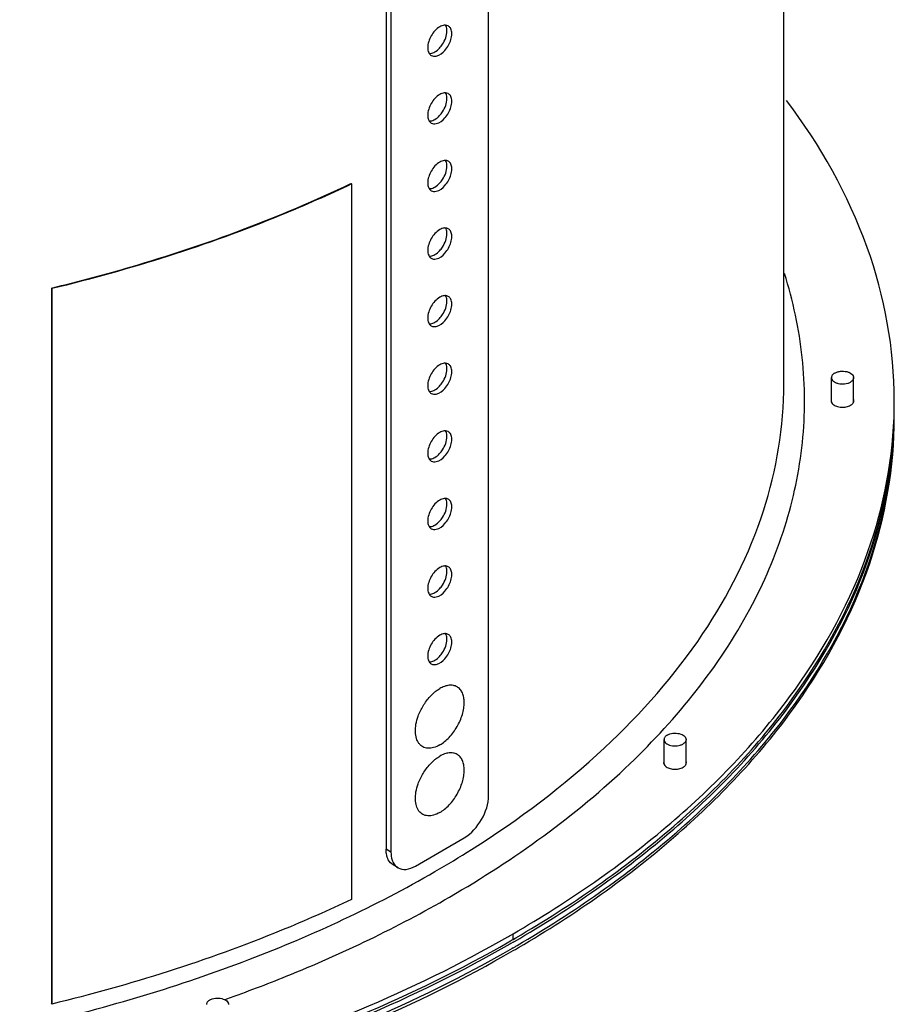
# Model space of a CAD drawing. Units: inches. Extents: x 0 to 22, y 0 to 17.
# Drawn here: x 7 to 7.9, y 12.9 to 13.9 of the extents above; entities that cross this region are included whole.
import ezdxf

# ---------------------------------------------------------------- set-up
doc = ezdxf.new("R2010")
doc.units = ezdxf.units.IN
doc.header["$LTSCALE"] = 1.21
doc.header["$MEASUREMENT"] = 0
for name, color, linetype in [('3_ALL_AXES', 7, 'CONTINUOUS'), ('3_AXES_OTHER', 7, 'CONTINUOUS'), ('7_ALL_ROUNDS', 7, 'CONTINUOUS')]:
    doc.layers.add(name, color=color, linetype=linetype)

msp = doc.modelspace()

# ---------------------------------------------------------------- linework, layer by layer
at = {"layer": '3_ALL_AXES', "color": 7, "linetype": 'Continuous'}
for p, q in [((7.7411, 13.5195), (7.7411, 14.2487)), ((7.3945, 13.8863), (7.394, 13.8872)), ((7.3767, 13.8593), (7.3771, 13.8584)), ((7.3945, 13.817), (7.394, 13.8179)), ((7.3767, 13.7899), (7.3771, 13.789)), ((7.3945, 13.7476), (7.394, 13.7485)), ((7.2967, 13.7248), (7.2973, 13.7244)), ((7.2973, 13.7244), (7.2973, 12.9905)), ((7.3767, 13.7206), (7.3771, 13.7197)), ((7.3945, 13.6783), (7.394, 13.6792)), ((7.3767, 13.6513), (7.3771, 13.6503)), ((6.9895, 13.6175), (6.9897, 13.6176)), ((6.9899, 13.6171), (6.9895, 13.6175)), ((6.9895, 13.6175), (6.9895, 12.8837)), ((6.9899, 13.6171), (6.9899, 12.8832)), ((7.3945, 13.6089), (7.394, 13.6099)), ((7.3767, 13.5819), (7.3771, 13.581)), ((7.3945, 13.5396), (7.394, 13.5405)), ((7.79, 13.5009), (7.79, 13.5258)), ((7.8127, 13.5009), (7.8127, 13.5258)), ((7.3767, 13.5126), (7.3771, 13.5117)), ((7.7898, 13.5033), (7.7896, 13.5021)), ((7.813, 13.5021), (7.8128, 13.5034)), ((7.7896, 13.5021), (7.7898, 13.5009)), ((7.7898, 13.5009), (7.7908, 13.4992)), ((7.7908, 13.4992), (7.7915, 13.4985)), ((7.8119, 13.4992), (7.8124, 13.4999)), ((7.8124, 13.4999), (7.8128, 13.5009)), ((7.8128, 13.5009), (7.813, 13.5021)), ((7.8545, 13.4978), (7.8545, 13.4992)), ((7.8545, 13.4964), (7.8545, 13.4978)), ((7.3945, 13.4703), (7.394, 13.4712)), ((7.3767, 13.4432), (7.3771, 13.4423)), ((7.3945, 13.4009), (7.394, 13.4018)), ((7.3767, 13.3739), (7.3771, 13.373)), ((7.3945, 13.3316), (7.394, 13.3325)), ((7.3767, 13.3046), (7.3771, 13.3036)), ((7.3945, 13.2622), (7.394, 13.2632)), ((7.3767, 13.2352), (7.3771, 13.2343)), ((7.3788, 13.1994), (7.3831, 13.2034)), ((7.6182, 13.1296), (7.6182, 13.1545)), ((7.6408, 13.1297), (7.6408, 13.1545)), ((7.3788, 13.1301), (7.3831, 13.134)), ((7.618, 13.1321), (7.6178, 13.1308)), ((7.6178, 13.1308), (7.618, 13.1296)), ((7.618, 13.1296), (7.619, 13.1279)), ((7.6405, 13.1286), (7.641, 13.1296)), ((7.6412, 13.1309), (7.641, 13.1321)), ((7.641, 13.1296), (7.6412, 13.1309)), ((7.619, 13.1279), (7.6197, 13.1272)), ((7.64, 13.1279), (7.6405, 13.1286)), ((7.4611, 12.954), (7.4632, 12.9553)), ((7.4632, 12.9495), (7.4661, 12.9512)), ((7.4632, 12.938), (7.4647, 12.9388)), ((6.9899, 12.8832), (6.9895, 12.8837))]:
    msp.add_line(p, q, dxfattribs=at)
at = {"layer": '3_ALL_AXES', "color": 3, "linetype": 'Continuous'}
for p, q in [((7.8545, 13.4949), (7.8545, 13.4964)), ((7.8545, 13.4935), (7.8545, 13.4949)), ((7.4589, 12.947), (7.46, 12.9476))]:
    msp.add_line(p, q, dxfattribs=at)
at = {"layer": '3_ALL_AXES', "color": 9, "linetype": 'Continuous'}
for p, q in [((7.4632, 12.9495), (7.4632, 12.9553)), ((7.167, 12.8877), (7.1695, 12.8886))]:
    msp.add_line(p, q, dxfattribs=at)
at = {"layer": '3_ALL_AXES', "color": 7, "linetype": 'Continuous'}
for centre, radius, start, end in [((7.4061, 13.5021), 0.4483, 358.1591, 358.8956), ((7.4063, 13.5021), 0.4482, 358.8957, 359.2638), ((7.4064, 13.5021), 0.4481, 359.6305, 0), ((7.4059, 13.5021), 0.4486, 357.7909, 358.1591), ((7.4168, 13.1628), 0.0528, 136.0758, 137.1991), ((7.4168, 13.0935), 0.0528, 136.0758, 137.1991), ((6.8307, 14.0479), 1.2625, 299.7832, 299.9536), ((6.8381, 14.0178), 1.2478, 300.1434, 300.3719)]:
    msp.add_arc(centre, radius, start, end, dxfattribs=at)
at = {"layer": '3_ALL_AXES', "color": 3, "linetype": 'Continuous'}
for centre, radius, start, end in [((7.4063, 13.4964), 0.4482, 358.8956, 359.632), ((7.4062, 13.4964), 0.4483, 358.5273, 358.8956), ((6.833, 14.0381), 1.2578, 299.8967, 300.0676), ((6.8361, 14.0328), 1.2517, 300.0676, 300.2196)]:
    msp.add_arc(centre, radius, start, end, dxfattribs=at)
at = {"layer": '3_ALL_AXES', "color": 9, "linetype": 'Continuous'}
msp.add_arc((6.8253, 13.983), 1.1137, 300.0551, 302.3162, dxfattribs=at)
at = {"layer": '3_ALL_AXES', "color": 7, "linetype": 'Continuous'}
for points, knots in [([(7.3939, 13.8873), (7.3935, 13.8873), (7.3914, 13.8872), (7.3894, 13.8864), (7.3881, 13.8856)], [0, 0, 0, 0, 0.225566, 1, 1, 1, 1]), ([(7.3881, 13.8856), (7.3844, 13.8835), (7.3786, 13.8768), (7.3757, 13.8684), (7.3757, 13.8642)], [0, 0, 0, 0, 0.500268, 1, 1, 1, 1]), ([(7.3878, 13.8638), (7.3889, 13.865), (7.3929, 13.8701), (7.3954, 13.8766), (7.3954, 13.8814)], [0, 0, 0, 0, 0.259367, 1, 1, 1, 1]), ([(7.4004, 13.8785), (7.4004, 13.8791), (7.4003, 13.8811), (7.3997, 13.8832), (7.3989, 13.8845)], [0, 0, 0, 0, 0.277625, 1, 1, 1, 1]), ([(7.3793, 13.8562), (7.3808, 13.8554), (7.3866, 13.8551), (7.3944, 13.8616), (7.3983, 13.8685), (7.3995, 13.8725)], [0, 0, 0, 0, 0.182389, 0.557144, 1, 1, 1, 1]), ([(7.3772, 13.8583), (7.3777, 13.8583), (7.3797, 13.8584), (7.3817, 13.8592), (7.3831, 13.86)], [0, 0, 0, 0, 0.225566, 1, 1, 1, 1]), ([(7.3881, 13.8162), (7.3844, 13.8141), (7.3786, 13.8074), (7.3757, 13.7991), (7.3757, 13.7948)], [0, 0, 0, 0, 0.500268, 1, 1, 1, 1]), ([(7.3939, 13.8179), (7.3935, 13.8179), (7.3914, 13.8178), (7.3894, 13.817), (7.3881, 13.8162)], [0, 0, 0, 0, 0.225566, 1, 1, 1, 1]), ([(7.3878, 13.7945), (7.3889, 13.7957), (7.3929, 13.8008), (7.3954, 13.8073), (7.3954, 13.812)], [0, 0, 0, 0, 0.259367, 1, 1, 1, 1]), ([(7.4004, 13.8091), (7.4004, 13.8097), (7.4003, 13.8118), (7.3997, 13.8139), (7.3989, 13.8151)], [0, 0, 0, 0, 0.277625, 1, 1, 1, 1]), ([(7.8545, 13.5021), (7.8545, 13.5554), (7.834, 13.6666), (7.7784, 13.7643), (7.744, 13.8101)], [0, 0, 0, 0, 0.481738, 1, 1, 1, 1]), ([(7.3793, 13.7869), (7.3808, 13.786), (7.3866, 13.7858), (7.3944, 13.7923), (7.3983, 13.7991), (7.3995, 13.8032)], [0, 0, 0, 0, 0.182389, 0.557144, 1, 1, 1, 1]), ([(7.3772, 13.789), (7.3777, 13.7889), (7.3797, 13.7891), (7.3817, 13.7899), (7.3831, 13.7907)], [0, 0, 0, 0, 0.225566, 1, 1, 1, 1]), ([(7.3881, 13.7469), (7.3844, 13.7448), (7.3786, 13.7381), (7.3757, 13.7297), (7.3757, 13.7255)], [0, 0, 0, 0, 0.500268, 1, 1, 1, 1]), ([(7.3939, 13.7486), (7.3935, 13.7486), (7.3914, 13.7485), (7.3894, 13.7477), (7.3881, 13.7469)], [0, 0, 0, 0, 0.225566, 1, 1, 1, 1]), ([(7.4004, 13.7398), (7.4004, 13.7404), (7.4003, 13.7424), (7.3997, 13.7445), (7.3989, 13.7458)], [0, 0, 0, 0, 0.277625, 1, 1, 1, 1]), ([(7.3878, 13.7251), (7.3889, 13.7264), (7.3929, 13.7314), (7.3954, 13.7379), (7.3954, 13.7427)], [0, 0, 0, 0, 0.259367, 1, 1, 1, 1]), ([(7.3793, 13.7175), (7.3808, 13.7167), (7.3866, 13.7165), (7.3944, 13.7229), (7.3983, 13.7298), (7.3995, 13.7338)], [0, 0, 0, 0, 0.182389, 0.557144, 1, 1, 1, 1]), ([(6.9897, 13.6176), (7.0171, 13.6242), (7.1219, 13.6522), (7.2242, 13.6902), (7.2967, 13.7248)], [0, 0, 0, 0, 0.25967, 1, 1, 1, 1]), ([(7.2973, 13.7244), (7.2737, 13.7131), (7.1743, 13.6692), (7.0701, 13.6364), (6.9899, 13.6171)], [0, 0, 0, 0, 0.239982, 1, 1, 1, 1]), ([(7.3772, 13.7196), (7.3777, 13.7196), (7.3797, 13.7197), (7.3817, 13.7205), (7.3831, 13.7213)], [0, 0, 0, 0, 0.225566, 1, 1, 1, 1]), ([(7.3881, 13.6776), (7.3844, 13.6754), (7.3786, 13.6688), (7.3757, 13.6604), (7.3757, 13.6562)], [0, 0, 0, 0, 0.500268, 1, 1, 1, 1]), ([(7.3939, 13.6792), (7.3935, 13.6793), (7.3914, 13.6792), (7.3894, 13.6784), (7.3881, 13.6776)], [0, 0, 0, 0, 0.225566, 1, 1, 1, 1]), ([(7.4004, 13.6705), (7.4004, 13.671), (7.4003, 13.6731), (7.3997, 13.6752), (7.3989, 13.6765)], [0, 0, 0, 0, 0.277625, 1, 1, 1, 1]), ([(7.3878, 13.6558), (7.3889, 13.657), (7.3929, 13.6621), (7.3954, 13.6686), (7.3954, 13.6734)], [0, 0, 0, 0, 0.259367, 1, 1, 1, 1]), ([(7.3793, 13.6482), (7.3808, 13.6473), (7.3866, 13.6471), (7.3944, 13.6536), (7.3983, 13.6605), (7.3995, 13.6645)], [0, 0, 0, 0, 0.182389, 0.557144, 1, 1, 1, 1]), ([(7.3772, 13.6503), (7.3777, 13.6503), (7.3797, 13.6504), (7.3817, 13.6512), (7.3831, 13.652)], [0, 0, 0, 0, 0.225566, 1, 1, 1, 1]), ([(7.3881, 13.6082), (7.3844, 13.6061), (7.3786, 13.5994), (7.3757, 13.5911), (7.3757, 13.5868)], [0, 0, 0, 0, 0.500268, 1, 1, 1, 1]), ([(7.3878, 13.5865), (7.3889, 13.5877), (7.3929, 13.5928), (7.3954, 13.5992), (7.3954, 13.604)], [0, 0, 0, 0, 0.259367, 1, 1, 1, 1]), ([(7.3939, 13.6099), (7.3935, 13.6099), (7.3914, 13.6098), (7.3894, 13.609), (7.3881, 13.6082)], [0, 0, 0, 0, 0.225566, 1, 1, 1, 1]), ([(7.4004, 13.6011), (7.4004, 13.6017), (7.4003, 13.6038), (7.3997, 13.6059), (7.3989, 13.6071)], [0, 0, 0, 0, 0.277625, 1, 1, 1, 1]), ([(7.3793, 13.5789), (7.3808, 13.578), (7.3866, 13.5778), (7.3944, 13.5843), (7.3983, 13.5911), (7.3995, 13.5951)], [0, 0, 0, 0, 0.182389, 0.557144, 1, 1, 1, 1]), ([(7.3772, 13.5809), (7.3777, 13.5809), (7.3797, 13.581), (7.3817, 13.5818), (7.3831, 13.5826)], [0, 0, 0, 0, 0.225566, 1, 1, 1, 1]), ([(7.3881, 13.5389), (7.3844, 13.5368), (7.3786, 13.5301), (7.3757, 13.5217), (7.3757, 13.5175)], [0, 0, 0, 0, 0.500268, 1, 1, 1, 1]), ([(7.3878, 13.5171), (7.3889, 13.5183), (7.3929, 13.5234), (7.3954, 13.5299), (7.3954, 13.5347)], [0, 0, 0, 0, 0.259367, 1, 1, 1, 1]), ([(7.3939, 13.5406), (7.3935, 13.5406), (7.3914, 13.5405), (7.3894, 13.5397), (7.3881, 13.5389)], [0, 0, 0, 0, 0.225566, 1, 1, 1, 1]), ([(7.4004, 13.5318), (7.4004, 13.5324), (7.4003, 13.5344), (7.3997, 13.5365), (7.3989, 13.5378)], [0, 0, 0, 0, 0.277625, 1, 1, 1, 1]), ([(7.3793, 13.5095), (7.3808, 13.5087), (7.3866, 13.5084), (7.3944, 13.5149), (7.3983, 13.5218), (7.3995, 13.5258)], [0, 0, 0, 0, 0.182389, 0.557144, 1, 1, 1, 1]), ([(7.7933, 13.5305), (7.7928, 13.5302), (7.7919, 13.5296), (7.7908, 13.5284), (7.7902, 13.5272), (7.79, 13.5263), (7.79, 13.5258)], [0, 0, 0, 0, 0.289576, 0.548747, 0.782025, 1, 1, 1, 1]), ([(7.79, 13.5258), (7.79, 13.5255), (7.7901, 13.5248), (7.7906, 13.5235), (7.7919, 13.522), (7.7942, 13.5206), (7.7971, 13.5197), (7.8002, 13.5192), (7.8035, 13.5193), (7.8066, 13.5199), (7.8085, 13.5207), (7.8094, 13.5212)], [0, 0, 0, 0, 0.042968, 0.087697, 0.18721, 0.30455, 0.43824, 0.582571, 0.729702, 0.871286, 1, 1, 1, 1]), ([(7.7933, 13.5305), (7.7942, 13.531), (7.7961, 13.5317), (7.7992, 13.5324), (7.8024, 13.5325), (7.8056, 13.532), (7.8085, 13.5311), (7.8107, 13.5297), (7.8121, 13.5281), (7.8126, 13.5268), (7.8127, 13.5262), (7.8127, 13.5258)], [0, 0, 0, 0, 0.128714, 0.270298, 0.417429, 0.56176, 0.69545, 0.81279, 0.912303, 0.957032, 1, 1, 1, 1]), ([(7.8127, 13.5258), (7.8127, 13.5254), (7.8125, 13.5245), (7.8118, 13.5232), (7.8108, 13.5221), (7.8099, 13.5215), (7.8094, 13.5212)], [0, 0, 0, 0, 0.217975, 0.451253, 0.710424, 1, 1, 1, 1]), ([(7.3772, 13.5116), (7.3777, 13.5116), (7.3797, 13.5117), (7.3817, 13.5125), (7.3831, 13.5133)], [0, 0, 0, 0, 0.225566, 1, 1, 1, 1]), ([(5.1828, 13.4848), (5.1828, 13.4467), (5.193, 13.3685), (5.2377, 13.2557), (5.3102, 13.1486), (5.4468, 13.0112), (5.6795, 12.8692), (6.0141, 12.7571), (6.3896, 12.7042), (6.7756, 12.7149), (7.1405, 12.7881), (7.3644, 12.8807), (7.4632, 12.938)], [0, 0, 0, 0, 0.04295, 0.087658, 0.135554, 0.18756, 0.304848, 0.438479, 0.582748, 0.729817, 0.871342, 1, 1, 1, 1]), ([(5.1832, 13.4849), (5.1846, 13.4471), (5.1976, 13.3699), (5.2455, 13.259), (5.3204, 13.1542), (5.4589, 13.0199), (5.6916, 12.8814), (6.0241, 12.7724), (6.3959, 12.7214), (6.7774, 12.7327), (7.1381, 12.805), (7.3597, 12.896), (7.4578, 12.9522)], [0, 0, 0, 0, 0.042965, 0.087885, 0.13609, 0.188416, 0.306165, 0.439855, 0.583829, 0.730426, 0.871528, 1, 1, 1, 1]), ([(7.4632, 12.9553), (7.5203, 12.9883), (7.6241, 13.0597), (7.7492, 13.1892), (7.8305, 13.3321), (7.8522, 13.4351), (7.8542, 13.4849)], [0, 0, 0, 0, 0.288814, 0.548164, 0.78204, 1, 1, 1, 1]), ([(7.469, 12.9413), (7.5268, 12.9752), (7.6317, 13.0484), (7.7569, 13.1817), (7.836, 13.3288), (7.8545, 13.4342), (7.8545, 13.4848)], [0, 0, 0, 0, 0.289228, 0.548273, 0.781691, 1, 1, 1, 1]), ([(7.3881, 13.4695), (7.3844, 13.4674), (7.3786, 13.4607), (7.3757, 13.4524), (7.3757, 13.4481)], [0, 0, 0, 0, 0.500268, 1, 1, 1, 1]), ([(7.3878, 13.4478), (7.3889, 13.449), (7.3929, 13.4541), (7.3954, 13.4606), (7.3954, 13.4654)], [0, 0, 0, 0, 0.259367, 1, 1, 1, 1]), ([(7.3939, 13.4712), (7.3935, 13.4712), (7.3914, 13.4711), (7.3894, 13.4703), (7.3881, 13.4695)], [0, 0, 0, 0, 0.225566, 1, 1, 1, 1]), ([(7.4004, 13.4625), (7.4004, 13.463), (7.4003, 13.4651), (7.3997, 13.4672), (7.3989, 13.4684)], [0, 0, 0, 0, 0.277625, 1, 1, 1, 1]), ([(7.3793, 13.4402), (7.3808, 13.4393), (7.3866, 13.4391), (7.3944, 13.4456), (7.3983, 13.4524), (7.3995, 13.4565)], [0, 0, 0, 0, 0.182389, 0.557144, 1, 1, 1, 1]), ([(7.3772, 13.4423), (7.3777, 13.4423), (7.3797, 13.4424), (7.3817, 13.4432), (7.3831, 13.444)], [0, 0, 0, 0, 0.225566, 1, 1, 1, 1]), ([(7.3881, 13.4002), (7.3844, 13.3981), (7.3786, 13.3914), (7.3757, 13.383), (7.3757, 13.3788)], [0, 0, 0, 0, 0.500268, 1, 1, 1, 1]), ([(7.3878, 13.3784), (7.3889, 13.3797), (7.3929, 13.3847), (7.3954, 13.3912), (7.3954, 13.396)], [0, 0, 0, 0, 0.259367, 1, 1, 1, 1]), ([(7.3939, 13.4019), (7.3935, 13.4019), (7.3914, 13.4018), (7.3894, 13.401), (7.3881, 13.4002)], [0, 0, 0, 0, 0.225566, 1, 1, 1, 1]), ([(7.4004, 13.3931), (7.4004, 13.3937), (7.4003, 13.3958), (7.3997, 13.3978), (7.3989, 13.3991)], [0, 0, 0, 0, 0.277625, 1, 1, 1, 1]), ([(7.3793, 13.3708), (7.3808, 13.37), (7.3866, 13.3698), (7.3944, 13.3762), (7.3983, 13.3831), (7.3995, 13.3871)], [0, 0, 0, 0, 0.182389, 0.557144, 1, 1, 1, 1]), ([(7.3772, 13.3729), (7.3777, 13.3729), (7.3797, 13.373), (7.3817, 13.3738), (7.3831, 13.3746)], [0, 0, 0, 0, 0.225566, 1, 1, 1, 1]), ([(7.3939, 13.3326), (7.3935, 13.3326), (7.3914, 13.3325), (7.3894, 13.3317), (7.3881, 13.3309)], [0, 0, 0, 0, 0.225566, 1, 1, 1, 1]), ([(7.3881, 13.3309), (7.3844, 13.3287), (7.3786, 13.3221), (7.3757, 13.3137), (7.3757, 13.3095)], [0, 0, 0, 0, 0.500268, 1, 1, 1, 1]), ([(7.3878, 13.3091), (7.3889, 13.3103), (7.3929, 13.3154), (7.3954, 13.3219), (7.3954, 13.3267)], [0, 0, 0, 0, 0.259367, 1, 1, 1, 1]), ([(7.4004, 13.3238), (7.4004, 13.3243), (7.4003, 13.3264), (7.3997, 13.3285), (7.3989, 13.3298)], [0, 0, 0, 0, 0.277625, 1, 1, 1, 1]), ([(7.3793, 13.3015), (7.3808, 13.3006), (7.3866, 13.3004), (7.3944, 13.3069), (7.3983, 13.3138), (7.3995, 13.3178)], [0, 0, 0, 0, 0.182389, 0.557144, 1, 1, 1, 1]), ([(7.3772, 13.3036), (7.3777, 13.3036), (7.3797, 13.3037), (7.3817, 13.3045), (7.3831, 13.3053)], [0, 0, 0, 0, 0.225566, 1, 1, 1, 1]), ([(7.3881, 13.2615), (7.3844, 13.2594), (7.3786, 13.2527), (7.3757, 13.2444), (7.3757, 13.2401)], [0, 0, 0, 0, 0.500268, 1, 1, 1, 1]), ([(7.3939, 13.2632), (7.3935, 13.2632), (7.3914, 13.2631), (7.3894, 13.2623), (7.3881, 13.2615)], [0, 0, 0, 0, 0.225566, 1, 1, 1, 1]), ([(7.3878, 13.2398), (7.3889, 13.241), (7.3929, 13.2461), (7.3954, 13.2525), (7.3954, 13.2573)], [0, 0, 0, 0, 0.259367, 1, 1, 1, 1]), ([(7.4004, 13.2544), (7.4004, 13.255), (7.4003, 13.2571), (7.3997, 13.2592), (7.3989, 13.2604)], [0, 0, 0, 0, 0.277625, 1, 1, 1, 1]), ([(7.3793, 13.2322), (7.3808, 13.2313), (7.3866, 13.2311), (7.3944, 13.2376), (7.3983, 13.2444), (7.3995, 13.2484)], [0, 0, 0, 0, 0.182389, 0.557144, 1, 1, 1, 1]), ([(7.3772, 13.2343), (7.3777, 13.2342), (7.3797, 13.2343), (7.3817, 13.2351), (7.3831, 13.2359)], [0, 0, 0, 0, 0.225566, 1, 1, 1, 1]), ([(7.3881, 13.1491), (7.3898, 13.15), (7.3932, 13.1524), (7.3995, 13.1584), (7.4062, 13.1675), (7.4108, 13.1779), (7.4128, 13.1864), (7.4133, 13.1923), (7.4129, 13.1976), (7.4115, 13.2023), (7.4091, 13.2061), (7.4059, 13.2088), (7.4019, 13.2103), (7.3975, 13.2104), (7.3927, 13.2092), (7.3896, 13.2077), (7.3881, 13.2068)], [0, 0, 0, 0, 0.066695, 0.138646, 0.291786, 0.444843, 0.5167, 0.583271, 0.643613, 0.697574, 0.746102, 0.791439, 0.836812, 0.885435, 0.939523, 1, 1, 1, 1]), ([(7.3831, 13.2034), (7.3835, 13.2037), (7.3851, 13.205), (7.3868, 13.2061), (7.3881, 13.2068)], [0, 0, 0, 0, 0.25832, 1, 1, 1, 1]), ([(7.3658, 13.1784), (7.3672, 13.1821), (7.3706, 13.1893), (7.3754, 13.1958), (7.3781, 13.1987)], [0, 0, 0, 0, 0.501829, 1, 1, 1, 1]), ([(7.3881, 13.1491), (7.3861, 13.1479), (7.3821, 13.1461), (7.3769, 13.1454), (7.3731, 13.146), (7.3706, 13.147), (7.3684, 13.1485), (7.3659, 13.1513), (7.3637, 13.156), (7.3628, 13.1628), (7.3634, 13.1705), (7.3649, 13.1757), (7.3658, 13.1784)], [0, 0, 0, 0, 0.131946, 0.245953, 0.298029, 0.348294, 0.398315, 0.449698, 0.561358, 0.690506, 0.837871, 1, 1, 1, 1]), ([(7.6215, 13.1592), (7.6223, 13.1597), (7.6242, 13.1605), (7.6273, 13.1611), (7.6306, 13.1612), (7.6338, 13.1607), (7.6366, 13.1598), (7.6389, 13.1584), (7.6402, 13.1569), (7.6407, 13.1555), (7.6408, 13.1549), (7.6408, 13.1545)], [0, 0, 0, 0, 0.128714, 0.270298, 0.417429, 0.56176, 0.69545, 0.81279, 0.912303, 0.957032, 1, 1, 1, 1]), ([(7.6215, 13.1592), (7.621, 13.1589), (7.6201, 13.1583), (7.619, 13.1571), (7.6183, 13.1559), (7.6182, 13.155), (7.6182, 13.1545)], [0, 0, 0, 0, 0.289576, 0.548747, 0.782025, 1, 1, 1, 1]), ([(7.6182, 13.1545), (7.6182, 13.1542), (7.6182, 13.1536), (7.6188, 13.1522), (7.6201, 13.1507), (7.6224, 13.1493), (7.6252, 13.1484), (7.6284, 13.1479), (7.6317, 13.148), (7.6348, 13.1486), (7.6367, 13.1494), (7.6375, 13.1499)], [0, 0, 0, 0, 0.042968, 0.087697, 0.18721, 0.30455, 0.43824, 0.582571, 0.729702, 0.871286, 1, 1, 1, 1]), ([(7.6408, 13.1545), (7.6408, 13.1541), (7.6407, 13.1532), (7.64, 13.1519), (7.6389, 13.1508), (7.638, 13.1502), (7.6375, 13.1499)], [0, 0, 0, 0, 0.217975, 0.451253, 0.710424, 1, 1, 1, 1]), ([(7.3881, 13.0797), (7.3898, 13.0807), (7.3932, 13.0831), (7.3995, 13.089), (7.4062, 13.0982), (7.4108, 13.1086), (7.4128, 13.117), (7.4133, 13.1229), (7.4129, 13.1283), (7.4115, 13.133), (7.4091, 13.1368), (7.4059, 13.1395), (7.4019, 13.1409), (7.3975, 13.141), (7.3927, 13.1399), (7.3896, 13.1384), (7.3881, 13.1375)], [0, 0, 0, 0, 0.066695, 0.138646, 0.291786, 0.444843, 0.5167, 0.583271, 0.643613, 0.697574, 0.746102, 0.791439, 0.836812, 0.885435, 0.939523, 1, 1, 1, 1]), ([(7.3831, 13.134), (7.3835, 13.1344), (7.3851, 13.1356), (7.3868, 13.1367), (7.3881, 13.1375)], [0, 0, 0, 0, 0.25832, 1, 1, 1, 1]), ([(7.3658, 13.109), (7.3672, 13.1128), (7.3706, 13.12), (7.3754, 13.1264), (7.3781, 13.1293)], [0, 0, 0, 0, 0.501829, 1, 1, 1, 1]), ([(7.3881, 13.0797), (7.3861, 13.0786), (7.3821, 13.0768), (7.3769, 13.076), (7.3731, 13.0767), (7.3706, 13.0777), (7.3684, 13.0792), (7.3659, 13.0819), (7.3637, 13.0867), (7.3628, 13.0934), (7.3634, 13.1011), (7.3649, 13.1063), (7.3658, 13.109)], [0, 0, 0, 0, 0.131946, 0.245953, 0.298029, 0.348294, 0.398315, 0.449698, 0.561358, 0.690506, 0.837871, 1, 1, 1, 1]), ([(7.2973, 12.9905), (7.2737, 12.9793), (7.1743, 12.9354), (7.0701, 12.9026), (6.9899, 12.8832)], [0, 0, 0, 0, 0.239982, 1, 1, 1, 1]), ([(7.152, 12.8874), (7.1515, 12.8871), (7.1506, 12.8865), (7.1495, 12.8853), (7.1488, 12.8841), (7.1487, 12.8832), (7.1487, 12.8827)], [0, 0, 0, 0, 0.289576, 0.548747, 0.782025, 1, 1, 1, 1]), ([(7.152, 12.8874), (7.1528, 12.8879), (7.1547, 12.8887), (7.1578, 12.8893), (7.1611, 12.8894), (7.1643, 12.8889), (7.1671, 12.888), (7.1694, 12.8866), (7.1707, 12.885), (7.1713, 12.8837), (7.1713, 12.8831), (7.1713, 12.8827)], [0, 0, 0, 0, 0.128714, 0.270298, 0.417429, 0.56176, 0.69545, 0.81279, 0.912303, 0.957032, 1, 1, 1, 1])]:
    msp.add_open_spline(points, degree=3, knots=knots, dxfattribs=at)
for points in [[(7.3968, 13.8865), (7.396, 13.887), (7.3949, 13.8872), (7.3939, 13.8873)], [(7.3954, 13.8814), (7.3954, 13.8831), (7.3952, 13.8848), (7.3945, 13.8863)], [(7.3989, 13.8845), (7.3984, 13.8853), (7.3976, 13.886), (7.3968, 13.8865)], [(7.3995, 13.8725), (7.4001, 13.8744), (7.4004, 13.8765), (7.4004, 13.8785)], [(7.3757, 13.8642), (7.3757, 13.8625), (7.376, 13.8608), (7.3767, 13.8593)], [(7.3771, 13.8584), (7.3777, 13.8575), (7.3784, 13.8567), (7.3793, 13.8562)], [(7.3831, 13.86), (7.3848, 13.861), (7.3864, 13.8623), (7.3878, 13.8638)], [(7.3968, 13.8171), (7.396, 13.8176), (7.3949, 13.8179), (7.3939, 13.8179)], [(7.3954, 13.812), (7.3954, 13.8137), (7.3952, 13.8154), (7.3945, 13.817)], [(7.3989, 13.8151), (7.3984, 13.8159), (7.3976, 13.8166), (7.3968, 13.8171)], [(7.3995, 13.8032), (7.4001, 13.8051), (7.4004, 13.8071), (7.4004, 13.8091)], [(7.3757, 13.7948), (7.3757, 13.7932), (7.376, 13.7915), (7.3767, 13.7899)], [(7.3771, 13.789), (7.3777, 13.7882), (7.3784, 13.7874), (7.3793, 13.7869)], [(7.3831, 13.7907), (7.3848, 13.7917), (7.3864, 13.793), (7.3878, 13.7945)], [(7.3968, 13.7478), (7.396, 13.7483), (7.3949, 13.7485), (7.3939, 13.7486)], [(7.3954, 13.7427), (7.3954, 13.7444), (7.3952, 13.7461), (7.3945, 13.7476)], [(7.3989, 13.7458), (7.3984, 13.7466), (7.3976, 13.7473), (7.3968, 13.7478)], [(7.3995, 13.7338), (7.4001, 13.7358), (7.4004, 13.7378), (7.4004, 13.7398)], [(7.3757, 13.7255), (7.3757, 13.7238), (7.376, 13.7221), (7.3767, 13.7206)], [(7.3771, 13.7197), (7.3777, 13.7188), (7.3784, 13.718), (7.3793, 13.7175)], [(7.3831, 13.7213), (7.3848, 13.7223), (7.3864, 13.7237), (7.3878, 13.7251)], [(7.3968, 13.6784), (7.396, 13.6789), (7.3949, 13.6792), (7.3939, 13.6792)], [(7.3954, 13.6734), (7.3954, 13.675), (7.3952, 13.6768), (7.3945, 13.6783)], [(7.3989, 13.6765), (7.3984, 13.6772), (7.3976, 13.678), (7.3968, 13.6784)], [(7.3995, 13.6645), (7.4001, 13.6664), (7.4004, 13.6684), (7.4004, 13.6705)], [(7.3757, 13.6562), (7.3757, 13.6545), (7.376, 13.6528), (7.3767, 13.6513)], [(7.3831, 13.652), (7.3848, 13.653), (7.3864, 13.6543), (7.3878, 13.6558)], [(7.3771, 13.6503), (7.3777, 13.6495), (7.3784, 13.6487), (7.3793, 13.6482)], [(7.3968, 13.6091), (7.396, 13.6096), (7.3949, 13.6099), (7.3939, 13.6099)], [(7.3954, 13.604), (7.3954, 13.6057), (7.3952, 13.6074), (7.3945, 13.6089)], [(7.3989, 13.6071), (7.3984, 13.6079), (7.3976, 13.6086), (7.3968, 13.6091)], [(7.3995, 13.5951), (7.4001, 13.5971), (7.4004, 13.5991), (7.4004, 13.6011)], [(7.3757, 13.5868), (7.3757, 13.5852), (7.376, 13.5834), (7.3767, 13.5819)], [(7.3831, 13.5826), (7.3848, 13.5837), (7.3864, 13.585), (7.3878, 13.5865)], [(7.3771, 13.581), (7.3777, 13.5801), (7.3784, 13.5794), (7.3793, 13.5789)], [(7.3968, 13.5398), (7.396, 13.5403), (7.3949, 13.5405), (7.3939, 13.5406)], [(7.3954, 13.5347), (7.3954, 13.5364), (7.3952, 13.5381), (7.3945, 13.5396)], [(7.3989, 13.5378), (7.3984, 13.5386), (7.3976, 13.5393), (7.3968, 13.5398)], [(7.3995, 13.5258), (7.4001, 13.5277), (7.4004, 13.5298), (7.4004, 13.5318)], [(7.3757, 13.5175), (7.3757, 13.5158), (7.376, 13.5141), (7.3767, 13.5126)], [(7.3831, 13.5133), (7.3848, 13.5143), (7.3864, 13.5156), (7.3878, 13.5171)], [(7.3771, 13.5117), (7.3777, 13.5108), (7.3784, 13.51), (7.3793, 13.5095)], [(7.7915, 13.4985), (7.7925, 13.4975), (7.7938, 13.4969), (7.7951, 13.4964)], [(7.7951, 13.4964), (7.7967, 13.4958), (7.7984, 13.4955), (7.8, 13.4954)], [(7.8, 13.4954), (7.8018, 13.4953), (7.8035, 13.4954), (7.8052, 13.4957)], [(7.8052, 13.4957), (7.8067, 13.4961), (7.8083, 13.4966), (7.8096, 13.4974)], [(7.8096, 13.4974), (7.8105, 13.4978), (7.8112, 13.4984), (7.8119, 13.4992)], [(7.3968, 13.4704), (7.396, 13.4709), (7.3949, 13.4712), (7.3939, 13.4712)], [(7.3954, 13.4654), (7.3954, 13.467), (7.3952, 13.4687), (7.3945, 13.4703)], [(7.3989, 13.4684), (7.3984, 13.4692), (7.3976, 13.4699), (7.3968, 13.4704)], [(7.3995, 13.4565), (7.4001, 13.4584), (7.4004, 13.4604), (7.4004, 13.4625)], [(7.3757, 13.4481), (7.3757, 13.4465), (7.376, 13.4448), (7.3767, 13.4432)], [(7.3831, 13.444), (7.3848, 13.445), (7.3864, 13.4463), (7.3878, 13.4478)], [(7.3771, 13.4423), (7.3777, 13.4415), (7.3784, 13.4407), (7.3793, 13.4402)], [(7.3968, 13.4011), (7.396, 13.4016), (7.3949, 13.4018), (7.3939, 13.4019)], [(7.3954, 13.396), (7.3954, 13.3977), (7.3952, 13.3994), (7.3945, 13.4009)], [(7.3989, 13.3991), (7.3984, 13.3999), (7.3976, 13.4006), (7.3968, 13.4011)], [(7.3995, 13.3871), (7.4001, 13.3891), (7.4004, 13.3911), (7.4004, 13.3931)], [(7.3757, 13.3788), (7.3757, 13.3771), (7.376, 13.3754), (7.3767, 13.3739)], [(7.3771, 13.373), (7.3777, 13.3721), (7.3784, 13.3714), (7.3793, 13.3708)], [(7.3831, 13.3746), (7.3848, 13.3756), (7.3864, 13.377), (7.3878, 13.3784)], [(7.3968, 13.3317), (7.396, 13.3322), (7.3949, 13.3325), (7.3939, 13.3326)], [(7.3954, 13.3267), (7.3954, 13.3283), (7.3952, 13.3301), (7.3945, 13.3316)], [(7.3989, 13.3298), (7.3984, 13.3306), (7.3976, 13.3313), (7.3968, 13.3317)], [(7.3995, 13.3178), (7.4001, 13.3197), (7.4004, 13.3217), (7.4004, 13.3238)], [(7.3757, 13.3095), (7.3757, 13.3078), (7.376, 13.3061), (7.3767, 13.3046)], [(7.3771, 13.3036), (7.3777, 13.3028), (7.3784, 13.302), (7.3793, 13.3015)], [(7.3831, 13.3053), (7.3848, 13.3063), (7.3864, 13.3076), (7.3878, 13.3091)], [(7.3968, 13.2624), (7.396, 13.2629), (7.3949, 13.2632), (7.3939, 13.2632)], [(7.3954, 13.2573), (7.3954, 13.259), (7.3952, 13.2607), (7.3945, 13.2622)], [(7.3989, 13.2604), (7.3984, 13.2612), (7.3976, 13.2619), (7.3968, 13.2624)], [(7.3995, 13.2484), (7.4001, 13.2504), (7.4004, 13.2524), (7.4004, 13.2544)], [(7.3757, 13.2401), (7.3757, 13.2385), (7.376, 13.2367), (7.3767, 13.2352)], [(7.3771, 13.2343), (7.3777, 13.2334), (7.3784, 13.2327), (7.3793, 13.2322)], [(7.3831, 13.2359), (7.3848, 13.237), (7.3864, 13.2383), (7.3878, 13.2398)], [(7.6197, 13.1272), (7.6207, 13.1263), (7.622, 13.1256), (7.6233, 13.1251)], [(7.6233, 13.1251), (7.6248, 13.1245), (7.6265, 13.1242), (7.6282, 13.1241)], [(7.6282, 13.1241), (7.6299, 13.124), (7.6317, 13.1241), (7.6334, 13.1245)], [(7.6334, 13.1245), (7.6349, 13.1248), (7.6364, 13.1253), (7.6378, 13.1261)], [(7.6378, 13.1261), (7.6386, 13.1265), (7.6394, 13.1272), (7.64, 13.1279)]]:
    msp.add_open_spline(points, degree=3, dxfattribs=at)
at = {"layer": '3_ALL_AXES', "color": 9, "linetype": 'Continuous'}
for points, knots in [([(7.3981, 12.993), (7.4645, 13.0314), (7.5825, 13.1156), (7.6942, 13.2535), (7.7446, 13.3708), (7.7632, 13.4585), (7.763, 13.547), (7.7507, 13.6046), (7.7417, 13.6327)], [0, 0, 0, 0, 0.292695, 0.547911, 0.664707, 0.776978, 0.887684, 1, 1, 1, 1]), ([(7.4207, 13.0418), (7.4691, 13.0724), (7.5567, 13.1381), (7.6606, 13.2557), (7.726, 13.3841), (7.7411, 13.4755), (7.7411, 13.5195)], [0, 0, 0, 0, 0.286944, 0.545208, 0.779553, 1, 1, 1, 1]), ([(5.6164, 13.042), (5.6746, 13.0051), (5.8036, 12.9396), (6.0936, 12.8435), (6.492, 12.7938), (6.8925, 12.8336), (7.1886, 12.9218), (7.3221, 12.9838), (7.3831, 13.0191)], [0, 0, 0, 0, 0.112546, 0.234801, 0.497128, 0.761039, 0.885135, 1, 1, 1, 1]), ([(7.1695, 12.8886), (7.19, 12.8959), (7.2684, 12.9256), (7.3444, 12.9619), (7.3981, 12.993)], [0, 0, 0, 0, 0.259502, 1, 1, 1, 1])]:
    msp.add_open_spline(points, degree=3, knots=knots, dxfattribs=at)
at = {"layer": '3_ALL_AXES', "color": 3, "linetype": 'Continuous'}
for points, knots in [([(5.183, 13.4848), (5.184, 13.447), (5.196, 13.3695), (5.2428, 13.258), (5.3169, 13.1524), (5.4546, 13.0171), (5.6872, 12.8774), (6.0203, 12.7674), (6.3932, 12.7157), (6.776, 12.7267), (7.1382, 12.7992), (7.3605, 12.8906), (7.4589, 12.947)], [0, 0, 0, 0, 0.042955, 0.0878, 0.135898, 0.188112, 0.305693, 0.439347, 0.583409, 0.730166, 0.871428, 1, 1, 1, 1]), ([(7.4661, 12.9512), (7.5233, 12.9845), (7.6272, 13.0564), (7.752, 13.1871), (7.8324, 13.3312), (7.8531, 13.4349), (7.8543, 13.4848)], [0, 0, 0, 0, 0.288904, 0.548136, 0.781881, 1, 1, 1, 1])]:
    msp.add_open_spline(points, degree=3, knots=knots, dxfattribs=at)
at = {"layer": '3_AXES_OTHER', "color": 7, "linetype": 'Continuous'}
for p, q in [((7.4611, 12.9454), (7.46, 12.9448)), ((7.4632, 12.9466), (7.4611, 12.9454)), ((7.4632, 12.9409), (7.4622, 12.9402)), ((7.4632, 12.9466), (7.4647, 12.9475)), ((7.4661, 12.9425), (7.4675, 12.9434))]:
    msp.add_line(p, q, dxfattribs=at)
msp.add_arc((6.8361, 14.0241), 1.2517, 300.0676, 300.2196, dxfattribs=at)
for points, knots in [([(7.4622, 12.9402), (7.3634, 12.8832), (7.1399, 12.7909), (6.7757, 12.7178), (6.3905, 12.7071), (6.0157, 12.7597), (5.6814, 12.8712), (5.4487, 13.0127), (5.3119, 13.1496), (5.239, 13.2562), (5.1937, 13.3688), (5.1831, 13.4467), (5.1828, 13.4848)], [0, 0, 0, 0, 0.128637, 0.270096, 0.417088, 0.561306, 0.694943, 0.812305, 0.864363, 0.912309, 0.957051, 1, 1, 1, 1]), ([(7.46, 12.9448), (7.3615, 12.8881), (7.1387, 12.7964), (6.7759, 12.7237), (6.3923, 12.7128), (6.0188, 12.7648), (5.6853, 12.8754), (5.4527, 13.0156), (5.3152, 13.1515), (5.2415, 13.2574), (5.1952, 13.3692), (5.1837, 13.4469), (5.1829, 13.4848)], [0, 0, 0, 0, 0.128594, 0.269922, 0.416757, 0.560871, 0.694521, 0.812029, 0.864191, 0.912237, 0.957048, 1, 1, 1, 1]), ([(7.4647, 12.9475), (7.5223, 12.9809), (7.6271, 13.0533), (7.7527, 13.1849), (7.8332, 13.3301), (7.8534, 13.4346), (7.8544, 13.4848)], [0, 0, 0, 0, 0.289115, 0.548352, 0.781963, 1, 1, 1, 1]), ([(7.4675, 12.9434), (7.5253, 12.9771), (7.6302, 13.0501), (7.7555, 13.1827), (7.8351, 13.3292), (7.8542, 13.4343), (7.8545, 13.4848)], [0, 0, 0, 0, 0.289192, 0.548303, 0.781785, 1, 1, 1, 1])]:
    msp.add_open_spline(points, degree=3, knots=knots, dxfattribs=at)
at = {"layer": '7_ALL_ROUNDS', "color": 7, "linetype": 'Continuous'}
for p, q in [((7.4382, 13.0972), (7.4382, 14.5718)), ((7.3329, 14.5167), (7.3329, 13.042)), ((7.338, 14.5138), (7.338, 13.0391)), ((7.363, 13.0248), (7.4131, 13.0538)), ((7.3332, 13.0383), (7.3329, 13.042)), ((7.3453, 13.023), (7.3403, 13.0259))]:
    msp.add_line(p, q, dxfattribs=at)
at = {"layer": '7_ALL_ROUNDS', "color": 9, "linetype": 'Continuous'}
msp.add_line((7.338, 13.0391), (7.3329, 13.042), dxfattribs=at)
at = {"layer": '7_ALL_ROUNDS', "color": 7, "linetype": 'Continuous'}
for points, knots in [([(7.4131, 13.0538), (7.4206, 13.0581), (7.4323, 13.0716), (7.4382, 13.0886), (7.4382, 13.0972)], [0, 0, 0, 0, 0.500268, 1, 1, 1, 1]), ([(7.3403, 13.0259), (7.3381, 13.0271), (7.3357, 13.0298), (7.3345, 13.033), (7.3342, 13.0338)], [0, 0, 0, 0, 0.727992, 1, 1, 1, 1]), ([(7.3392, 13.0309), (7.3395, 13.0301), (7.3408, 13.0269), (7.3431, 13.0242), (7.3453, 13.023)], [0, 0, 0, 0, 0.272008, 1, 1, 1, 1]), ([(7.3453, 13.023), (7.3477, 13.0216), (7.3542, 13.0206), (7.3601, 13.0231), (7.363, 13.0248)], [0, 0, 0, 0, 0.448844, 1, 1, 1, 1])]:
    msp.add_open_spline(points, degree=3, knots=knots, dxfattribs=at)
for points in [[(7.338, 13.0391), (7.338, 13.0364), (7.3383, 13.0336), (7.3392, 13.0309)], [(7.3342, 13.0338), (7.3337, 13.0353), (7.3334, 13.0368), (7.3332, 13.0383)]]:
    msp.add_open_spline(points, degree=3, dxfattribs=at)

doc.saveas('drawing.dxf')
